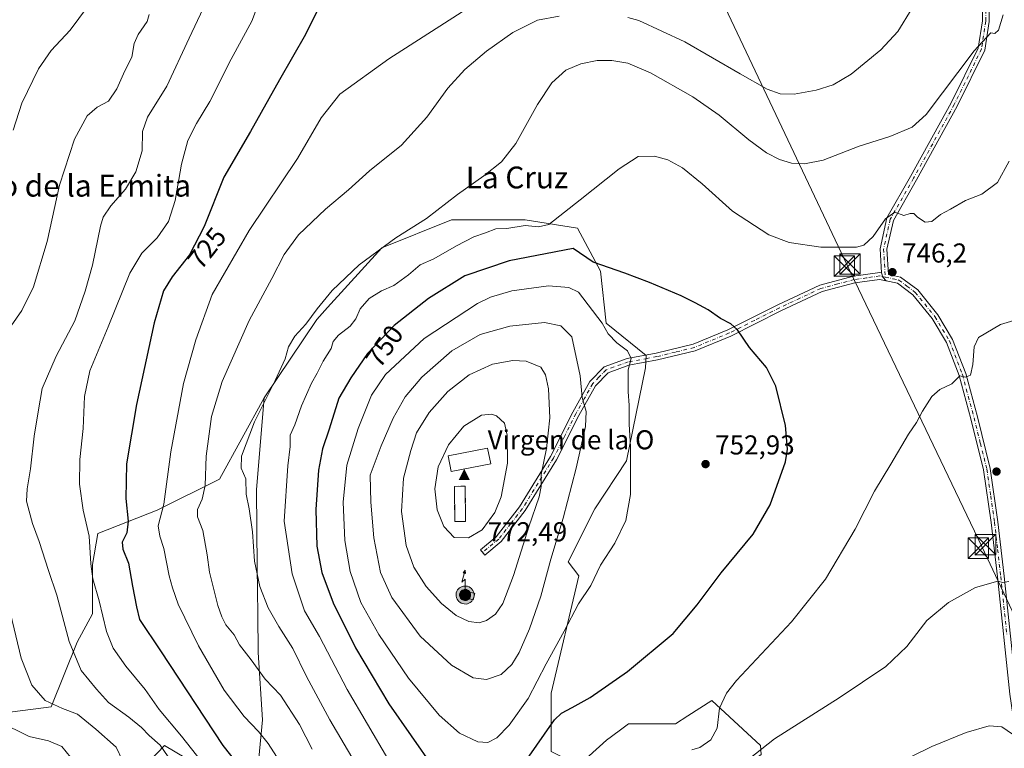
# Model space of a CAD drawing. Units: metres. Extents: x 590302 to 593741, y 4735958 to 4738322.
# Drawn here: x 592360 to 592721, y 4737333 to 4737600 of the extents above; entities that cross this region are included whole.
import ezdxf
from ezdxf.enums import TextEntityAlignment as Align

# ---------------------------------------------------------------- set-up
doc = ezdxf.new("R2010")
doc.units = ezdxf.units.M
doc.header["$MEASUREMENT"] = 0
doc.linetypes.add('DGN Style 3', pattern=[2.307223, 1.648017, -0.659207])
doc.linetypes.add('DGN Style 4', pattern=[2.638475, 1.318413, -0.659207, 0.001648, -0.659207])
for name, color, linetype, lineweight in [('Antena puntual', 7, 'Continuous', 0), ('Arbolado forestal CxS', 92, 'Continuous', 0), ('Camino Cxs', 7, 'Continuous', 0), ('Camino eje', 30, 'DGN Style 4', 13), ('Cementerio Cxs', 135, 'Continuous', 0), ('Cima', 7, 'Continuous', 0), ('Cota de cima', 7, 'Continuous', 0), ('Cultivos herbáceos CxS', 92, 'Continuous', 0), ('Curva de nivel maestra', 30, 'Continuous', 30), ('Curva de nivel normal', 30, 'Continuous', 0), ('Edificación ligera Cxs', 1, 'Continuous', 0), ('Edificación religiosa Cxs', 192, 'Continuous', 13), ('Entidad de ámbito territorial', 7, 'Continuous', 0), ('Humedales continentales CxS', 142, 'Continuous', 0), ('Muro lineal', 1, 'DGN Style 3', 13), ('Nombre de cima', 7, 'Continuous', 0), ('Núcleo urbano CxS', 7, 'Continuous', 0), ('Pastizal CxS', 92, 'Continuous', 0), ('Pista no pavimentada Cxs', 111, 'Continuous', 0), ('Pista no pavimentada eje', 91, 'DGN Style 4', 0), ('Punto de cota en terreno', 7, 'Continuous', 0), ('Rótulo de curva de nivel directora', 7, 'Continuous', 0), ('Rótulo de punto de cota en terreno', 7, 'Continuous', 0), ('Tendido', 6, 'Continuous', 0), ('Texto cartográfico', 7, 'Continuous', 0), ('Torre de tendido puntual', 7, 'Continuous', 0)]:
    doc.layers.add(name, color=color, linetype=linetype, lineweight=lineweight)
doc.styles.add('Style-Arial', font='txt')

# ---------------------------------------------------------------- blocks, each defined once
blk = doc.blocks.new('*U9')
at = {"layer": 'Cultivos herbáceos CxS', "color": 92, "linetype": 'Continuous', "lineweight": 0}
for points in [[(592631.9211, 4737330.9749, 740.1854), (592631.6351, 4737334.2661, 740.8442), (592613.8125, 4737350.8469, 746.0434), (592604.9577, 4737345.1449, 746.7504), (592600.5301, 4737342.2941, 746.8503), (592583.2911, 4737342.2943, 748.2855), (592580.8233, 4737340.4435, 748.1902), (592577.0443, 4737337.6095, 747.8693), (592575.1783, 4737336.2101, 747.6961), (592565.0375, 4737327.0837, 746.5052)], [(592554.8973, 4737332.1535, 748.7605), (592554.8979, 4737353.4499, 753.3052), (592565.0305, 4737396.4971, 756.5666), (592561.0649, 4737401.6219, 758.4879), (592570.8333, 4737421.1497, 757.248), (592582.5555, 4737438.7255, 755.2825), (592589.4163, 4737472.7989, 754.269), (592589.7693, 4737477.2683, 753.7108), (592575.0339, 4737489.1745, 754.2685), (592572.9241, 4737508.1983, 749.6811), (592564.4973, 4737523.9819, 745.9819), (592545.3073, 4737527.0853, 743.182), (592518.3195, 4737527.0857, 740.3402), (592492.8149, 4737516.8677, 739.2786), (592472.9059, 4737494.9257, 740.1109), (592468.9669, 4737490.5841, 739.939), (592449.5921, 4737461.8075, 739.0577), (592433.1775, 4737431.9413, 735.8985), (592410.4015, 4737420.5537, 728.3902), (592388.5743, 4737412.0135, 720.665), (592386.6767, 4737400.6259, 719.6773), (592386.6765, 4737382.5953, 718.5681), (592380.9825, 4737372.1567, 715.8201), (592371.4915, 4737348.4325, 710.1502), (592342.0741, 4737344.6367, 703.3706)]]:
    blk.add_polyline3d(points, dxfattribs=at)
blk = doc.blocks.new('*U17')
at = {"layer": 'Pastizal CxS', "color": 92, "linetype": 'Continuous', "lineweight": 0}
for points in [[(592342.0741, 4737344.6367, 703.3706), (592371.4915, 4737348.4325, 710.1502), (592380.9825, 4737372.1567, 715.8201), (592386.6765, 4737382.5953, 718.5681), (592386.6767, 4737400.6259, 719.6773), (592388.5743, 4737412.0135, 720.665), (592410.4015, 4737420.5537, 728.3902), (592433.1775, 4737431.9413, 735.8985), (592449.5921, 4737461.8075, 739.0577), (592446.7817, 4737428.1285, 740.5236), (592447.0899, 4737399.5619, 739.8655), (592447.2755, 4737382.4207, 738.2485), (592447.4273, 4737368.4557, 736.0089), (592448.9647, 4737343.7109, 731.3941), (592446.7645, 4737320.7657, 724.9589)], [(592435.9687, 4737320.7659, 721.6663), (592413.0289, 4737334.2691, 715.9217), (592399.6847, 4737320.3303, 708.8246)]]:
    blk.add_polyline3d(points, dxfattribs=at)
blk = doc.blocks.new('*U19')
at = {"layer": 'Arbolado forestal CxS', "color": 92, "linetype": 'Continuous', "lineweight": 0}
blk.add_polyline3d([(592509.8867, 4737162.6211, 704.0234), (592496.9517, 4737159.8931, 704.1454), (592492.3585, 4737159.3445, 703.8978), (592489.8549, 4737159.4063, 703.351), (592487.3223, 4737159.6737, 702.924), (592482.3337, 4737160.8443, 701.8861), (592475.9825, 4737164.1621, 701.064), (592471.8465, 4737167.3981, 700.4319), (592468.4031, 4737171.1703, 700.0646), (592468.0197, 4737171.7497, 700.02), (592456.0791, 4737189.7955, 698.7374), (592454.4003, 4737192.3329, 698.2565), (592430.6191, 4737227.2027, 695.0599), (592415.8485, 4737248.8605, 693.4996), (592415.6683, 4737249.0985, 693.4918), (592415.5855, 4737249.1931, 693.4836), (592408.8555, 4737256.5631, 693.0325), (592408.6261, 4737256.7887, 693.0099), (592407.6071, 4737257.6887, 692.8896), (592400.2337, 4737269.5449, 694.7773), (592393.5821, 4737297.4087, 701.491), (592399.6847, 4737320.3303, 708.8246), (592413.0289, 4737334.2691, 715.9217), (592435.9687, 4737320.7659, 721.6663), (592446.7645, 4737320.7657, 724.9589), (592448.9647, 4737343.7109, 731.3941), (592447.4273, 4737368.4557, 736.0089), (592447.2755, 4737382.4207, 738.2485), (592447.0899, 4737399.5619, 739.8655), (592446.7817, 4737428.1285, 740.5236), (592449.5921, 4737461.8075, 739.0577), (592468.9669, 4737490.5841, 739.939), (592472.9059, 4737494.9257, 740.1109), (592492.8149, 4737516.8677, 739.2786), (592518.3195, 4737527.0857, 740.3402), (592545.3073, 4737527.0853, 743.182), (592564.4973, 4737523.9819, 745.9819), (592572.9241, 4737508.1983, 749.6811), (592575.0339, 4737489.1745, 754.2685), (592589.7693, 4737477.2683, 753.7108), (592589.4163, 4737472.7989, 754.269), (592582.5555, 4737438.7255, 755.2825), (592570.8333, 4737421.1497, 757.248), (592561.0649, 4737401.6219, 758.4879), (592565.0305, 4737396.4971, 756.5666), (592554.8979, 4737353.4499, 753.3052), (592554.8973, 4737332.1535, 748.7605), (592565.0375, 4737327.0837, 746.5052), (592575.1783, 4737336.2101, 747.6961), (592577.0443, 4737337.6095, 747.8693), (592580.8233, 4737340.4435, 748.1902), (592583.2911, 4737342.2943, 748.2855), (592600.5301, 4737342.2941, 746.8503), (592604.9577, 4737345.1449, 746.7504), (592613.8125, 4737350.8469, 746.0434), (592631.6351, 4737334.2661, 740.8442), (592631.9211, 4737330.9749, 740.1854), (592615.7411, 4737318.9709, 741.3014), (592597.4869, 4737301.7317, 738.95), (592589.3739, 4737290.5771, 737.7227), (592574.1633, 4737281.4509, 736.3415), (592552.8677, 4737273.3387, 733.9277), (592540.6989, 4737267.2547, 734.3154), (592539.6843, 4737238.8611, 726.2215), (592534.6135, 4737207.4253, 717.5305), (592514.9571, 4737172.3583, 708.2101)], close=True, dxfattribs=at)
blk.add_3dface([(592523.5101, 4737416.4601, 772.0398), (592523.3501, 4737429.3601, 772.5873), (592519.3901, 4737429.3401, 771.7967), (592519.5301, 4737416.4401, 771.363)], dxfattribs=at)
blk = doc.blocks.new('5CIMA')
at = {"layer": 'Cultivos herbáceos CxS', "color": 51, "linetype": 'Continuous', "lineweight": 0}
blk.add_solid([(-0.205, -0.136), (0, 0.273), (0.205, -0.136)], dxfattribs=at)
blk = doc.blocks.new('5PATER')
at = {"layer": 'Humedales continentales CxS', "linetype": 'Continuous', "lineweight": 0}
h = blk.add_hatch(color=51, dxfattribs=at)
edge = h.paths.add_edge_path()
edge.add_ellipse((0, 0), major_axis=(-0.11, -0.111), ratio=0.999422, start_angle=0, end_angle=360)
blk = doc.blocks.new('5TTEND')
at = {"layer": 'Cima', "color": 7, "linetype": 'Continuous', "lineweight": 0}
for p, q in [((-0.375, 0.3754), (0.375, -0.3746)), ((0.372, 0.3784), (-0.372, -0.3776))]:
    blk.add_line(p, q, dxfattribs=at)
at = {"layer": 'Cima', "color": 7, "linetype": 'Continuous', "lineweight": 0, "flags": 128}
blk.add_lwpolyline([(-0.375, -0.3746), (0.375, -0.3746), (0.375, 0.3754), (-0.375, 0.3754), (-0.372, -0.3776)], dxfattribs=at)
blk = doc.blocks.new('5ANTEN')
at = {"layer": 'Entidad de ámbito territorial', "linetype": 'Continuous', "lineweight": 0, "extrusion": (0, 0, -1)}
blk.add_hatch(color=5, dxfattribs=at).paths.add_polyline_path([(-0.0254, 0.7572), (-0.0074, 0.8788), (0.0718, 0.7896)])
at = {"layer": 'Entidad de ámbito territorial', "linetype": 'Continuous', "lineweight": 0}
for points in [[(0.039, -0.3583), (-0.0328, -0.3574), (-0.0921, -0.3441), (-0.1438, -0.3251), (-0.1919, -0.2949), (-0.2269, -0.263), (-0.2647, -0.2219), (-0.2906, -0.178), (-0.3112, -0.1303), (-0.3232, -0.064), (-0.3252, -0.0046), (-0.3178, 0.0489), (-0.2941, 0.1163), (-0.2696, 0.1597), (-0.2321, 0.2034), (-0.1989, 0.2326), (-0.171, 0.2528), (-0.099, 0.2862), (-0.0524, 0.2994), (0.0124, 0.3021), (0.0915, 0.2914), (0.1483, 0.269), (0.2024, 0.2377), (0.2338, 0.2116), (0.2578, 0.185), (0.291, 0.1357), (0.312, 0.0935), (0.3246, 0.0511), (0.3333, 0.0027), (0.3324, -0.0536), (0.3246, -0.1024), (0.305, -0.1598), (0.2789, -0.2113), (0.2476, -0.2515), (0.229, -0.2727), (0.1906, -0.3008), (0.1399, -0.3302), (0.0916, -0.3488)], [(0.0285, -0.2317), (-0.018, -0.2311), (-0.0563, -0.2225), (-0.0877, -0.2109), (-0.1151, -0.1938), (-0.1376, -0.1733), (-0.1625, -0.1461), (-0.1776, -0.1206), (-0.1893, -0.0935), (-0.1971, -0.0505), (-0.1984, -0.0112), (-0.1942, 0.019), (-0.1785, 0.0638), (-0.1655, 0.0867), (-0.1419, 0.1143), (-0.1199, 0.1337), (-0.1067, 0.1432), (-0.0549, 0.1672), (-0.0323, 0.1736), (0.0065, 0.1753), (0.0594, 0.1681), (0.0931, 0.1548), (0.1298, 0.1336), (0.146, 0.1201), (0.1579, 0.1069), (0.1815, 0.0719), (0.1939, 0.047), (0.2013, 0.0218), (0.2066, -0.0076), (0.2061, -0.0426), (0.2014, -0.0718), (0.1882, -0.1105), (0.1716, -0.1432), (0.1501, -0.1709), (0.1431, -0.1788), (0.1213, -0.1948), (0.0851, -0.2158), (0.0573, -0.2265)]]:
    blk.add_hatch(color=5, dxfattribs=at).paths.add_polyline_path(points)
at = {"layer": 'Entidad de ámbito territorial', "color": 7, "linetype": 'Continuous', "lineweight": 0, "elevation": 0.05, "flags": 128}
blk.add_lwpolyline([(0.007, -0.0288), (0.0074, 0.5504), (-0.1102, 0.4384), (0.0074, 0.8788)], dxfattribs=at)
at = {"layer": 'Entidad de ámbito territorial', "color": 7, "linetype": 'Continuous', "lineweight": 0, "flags": 128}
for points in [[(-0.2321, 0.2034), (-0.2696, 0.1597), (-0.2941, 0.1163), (-0.3178, 0.0489), (-0.3252, -0.0046), (-0.3232, -0.064), (-0.3112, -0.1303), (-0.2906, -0.178), (-0.2647, -0.2219), (-0.2269, -0.263), (-0.1919, -0.2949), (-0.1438, -0.3251), (-0.0921, -0.3441), (-0.0328, -0.3574), (0.039, -0.3583), (0.0916, -0.3488), (0.1399, -0.3302), (0.1906, -0.3008), (0.229, -0.2727), (0.2476, -0.2515), (0.2789, -0.2113), (0.305, -0.1598), (0.3246, -0.1024), (0.3324, -0.0536), (0.3333, 0.0027), (0.3246, 0.0511), (0.312, 0.0935), (0.291, 0.1357), (0.2578, 0.185), (0.2338, 0.2116), (0.2024, 0.2377), (0.1483, 0.269), (0.0915, 0.2914), (0.0124, 0.3021), (-0.0524, 0.2994), (-0.099, 0.2862), (-0.171, 0.2528), (-0.1989, 0.2326)], [(-0.1419, 0.1143), (-0.1655, 0.0867), (-0.1785, 0.0638), (-0.1942, 0.019), (-0.1984, -0.0112), (-0.1971, -0.0505), (-0.1893, -0.0935), (-0.1776, -0.1206), (-0.1625, -0.1461), (-0.1376, -0.1733), (-0.1151, -0.1938), (-0.0877, -0.2109), (-0.0563, -0.2225), (-0.018, -0.2311), (0.0285, -0.2317), (0.0573, -0.2265), (0.0851, -0.2158), (0.1213, -0.1948), (0.1431, -0.1788), (0.1501, -0.1709), (0.1716, -0.1432), (0.1882, -0.1105), (0.2014, -0.0718), (0.2061, -0.0426), (0.2066, -0.0076), (0.2013, 0.0218), (0.1939, 0.047), (0.1815, 0.0719), (0.1579, 0.1069), (0.146, 0.1201), (0.1298, 0.1336), (0.0931, 0.1548), (0.0594, 0.1681), (0.0065, 0.1753), (-0.0323, 0.1736), (-0.0549, 0.1672), (-0.1067, 0.1432), (-0.1199, 0.1337)]]:
    blk.add_lwpolyline(points, close=True, dxfattribs=at)
at = {"layer": 'Entidad de ámbito territorial', "color": 7, "linetype": 'Continuous', "lineweight": 0}
blk.add_3dface([(0.0074, 0.8788, 0.05), (0.0254, 0.7572, 0.05), (-0.0718, 0.7896, 0.05)], dxfattribs=at)

msp = doc.modelspace()

# ---------------------------------------------------------------- linework, layer by layer
at = {"layer": 'Arbolado forestal CxS', "color": 92, "linetype": 'Continuous', "lineweight": 0}
for points in [[(592554.8973, 4737332.1535, 748.7605), (592554.8979, 4737353.4499, 753.3052), (592565.0305, 4737396.4971, 756.5666), (592561.0649, 4737401.6219, 758.4879), (592570.8333, 4737421.1497, 757.248), (592582.5555, 4737438.7255, 755.2825), (592589.4163, 4737472.7989, 754.269), (592589.7693, 4737477.2683, 753.7108), (592575.0339, 4737489.1745, 754.2685), (592572.9241, 4737508.1983, 749.6811), (592564.4973, 4737523.9819, 745.9819), (592545.3073, 4737527.0853, 743.182), (592518.3195, 4737527.0857, 740.3402), (592492.8149, 4737516.8677, 739.2786), (592472.9059, 4737494.9257, 740.1109), (592468.9669, 4737490.5841, 739.939), (592449.5921, 4737461.8075, 739.0577)], [(592449.5921, 4737461.8075, 739.0577), (592446.7817, 4737428.1285, 740.5236), (592447.0899, 4737399.5619, 739.8655), (592447.2755, 4737382.4207, 738.2485), (592447.4273, 4737368.4557, 736.0089), (592448.9647, 4737343.7109, 731.3941), (592446.7645, 4737320.7657, 724.9589), (592435.9687, 4737320.7659, 721.6663), (592413.0289, 4737334.2691, 715.9217), (592399.6847, 4737320.3303, 708.8246), (592393.5821, 4737297.4087, 701.491), (592400.2337, 4737269.5449, 694.7773), (592407.6071, 4737257.6887, 692.8896)], [(592519.5301, 4737416.4401, 771.363), (592523.5101, 4737416.4601, 772.0398), (592523.3501, 4737429.3601, 772.5873), (592519.3901, 4737429.3401, 771.7967), (592519.5301, 4737416.4401, 771.363)], [(592631.9211, 4737330.9749, 740.1854), (592631.6351, 4737334.2661, 740.8442), (592613.8125, 4737350.8469, 746.0434), (592604.9577, 4737345.1449, 746.7504), (592600.5301, 4737342.2941, 746.8503), (592583.2911, 4737342.2943, 748.2855), (592580.8233, 4737340.4435, 748.1902), (592577.0443, 4737337.6095, 747.8693), (592575.1783, 4737336.2101, 747.6961), (592565.0375, 4737327.0837, 746.5052)]]:
    msp.add_polyline3d(points, dxfattribs=at)
at = {"layer": 'Camino Cxs', "color": 7, "linetype": 'Continuous', "lineweight": 0, "extrusion": (0.008958, 0.002886, 0.999956), "elevation": 19728.2177, "flags": 128}
msp.add_lwpolyline([(592645.6029, 4737470.4334), (592646.0278, 4737468.837), (592647.3029, 4737467.5126)], dxfattribs=at)
at = {"layer": 'Camino Cxs', "color": 7, "linetype": 'Continuous', "lineweight": 0}
msp.add_polyline3d([(592676.0701, 4737507.6401, 746.1879), (592676.4951, 4737506.0437, 746.1887), (592677.7701, 4737504.7193, 746.1811), (592675.3401, 4737505.2401, 746.1791), (592666.2701, 4737503.9301, 746.2741), (592654.2201, 4737500.7401, 746.6901), (592639.1401, 4737493.6801, 747.7863), (592620.7301, 4737484.4601, 750.2384), (592607.7201, 4737479.0701, 751.9143), (592593.9201, 4737475.6801, 753.4206), (592583.4101, 4737473.7801, 755.3025), (592575.7401, 4737471.0201, 757.1191), (592571.1101, 4737466.2601, 758.5545), (592565.0601, 4737455.3801, 760.7745), (592556.8301, 4737439.1201, 763.4338), (592545.3701, 4737420.4501, 766.4847), (592536.5601, 4737409.1201, 768.149), (592530.5101, 4737404.1601, 768.8882), (592528.9301, 4737406.0901, 769.2674), (592534.7601, 4737410.8701, 768.7985), (592543.3101, 4737421.8801, 767.3227), (592554.6501, 4737440.3401, 764.4093), (592562.8501, 4737456.5501, 761.3916), (592569.0901, 4737467.7601, 758.9772), (592574.3501, 4737473.1801, 757.3074), (592582.7601, 4737476.2101, 755.4168), (592593.4001, 4737478.1301, 753.2541), (592606.9401, 4737481.4501, 751.6722), (592619.6901, 4737486.7301, 750.0842), (592638.0501, 4737495.9401, 747.6385), (592653.3601, 4737503.1001, 746.5298), (592665.7701, 4737506.3801, 746.2563), (592675.4301, 4737507.7801, 746.1727)], close=True, dxfattribs=at)
msp.add_polyline3d([(592677.7701, 4737504.7193, 746.1811), (592675.3401, 4737505.2401, 746.1791), (592666.2701, 4737503.9301, 746.2741), (592654.2201, 4737500.7401, 746.6901), (592639.1401, 4737493.6801, 747.7863), (592620.7301, 4737484.4601, 750.2384), (592607.7201, 4737479.0701, 751.9143), (592593.9201, 4737475.6801, 753.4206), (592583.4101, 4737473.7801, 755.3025), (592575.7401, 4737471.0201, 757.1191), (592571.1101, 4737466.2601, 758.5545), (592565.0601, 4737455.3801, 760.7745), (592556.8301, 4737439.1201, 763.4338), (592545.3701, 4737420.4501, 766.4847), (592536.5601, 4737409.1201, 768.149), (592530.5101, 4737404.1601, 768.8882), (592528.9301, 4737406.0901, 769.2674), (592534.7601, 4737410.8701, 768.7985), (592543.3101, 4737421.8801, 767.3227), (592554.6501, 4737440.3401, 764.4093), (592562.8501, 4737456.5501, 761.3916), (592569.0901, 4737467.7601, 758.9772), (592574.3501, 4737473.1801, 757.3074), (592582.7601, 4737476.2101, 755.4168), (592593.4001, 4737478.1301, 753.2541), (592606.9401, 4737481.4501, 751.6722), (592619.6901, 4737486.7301, 750.0842), (592638.0501, 4737495.9401, 747.6385), (592653.3601, 4737503.1001, 746.5298), (592665.7701, 4737506.3801, 746.2563), (592675.4301, 4737507.7801, 746.1727), (592676.0701, 4737507.6401, 746.1879)], dxfattribs=at)
at = {"layer": 'Camino eje', "color": 30, "linetype": 'DGN Style 4', "lineweight": 13}
for points in [[(592677.4207, 4737506.0695, 746.1952), (592675.3851, 4737506.5101, 746.1823), (592670.5551, 4737505.8101, 746.1612), (592666.0201, 4737505.1551, 746.262), (592659.9951, 4737503.5601, 746.422), (592653.7901, 4737501.9201, 746.638), (592646.1351, 4737498.3401, 747.0599), (592638.5951, 4737494.8101, 747.7163), (592629.4151, 4737490.2051, 748.8884), (592620.2101, 4737485.5951, 750.1651), (592607.3301, 4737480.2601, 751.7946), (592600.4301, 4737478.5651, 752.5315), (592593.6601, 4737476.9051, 753.3906), (592590.1285, 4737476.2667, 753.8586)], [(592590.1285, 4737476.2667, 753.8586), (592583.0851, 4737474.9951, 755.3582), (592575.0451, 4737472.1001, 757.129), (592572.4151, 4737469.3901, 757.8717), (592570.1001, 4737467.0101, 758.741), (592566.9801, 4737461.4051, 759.9605), (592563.9551, 4737455.9651, 761.0727), (592559.8551, 4737447.8601, 762.5598), (592555.7401, 4737439.7301, 763.9117), (592550.0701, 4737430.5001, 765.5825), (592544.3401, 4737421.1651, 766.8981), (592540.0651, 4737415.6601, 768.0456), (592535.6601, 4737409.9951, 768.4618), (592529.7201, 4737405.1251, 769.0729)]]:
    msp.add_polyline3d(points, dxfattribs=at)
at = {"layer": 'Cementerio Cxs', "color": 135, "linetype": 'Continuous', "lineweight": 0, "extrusion": (-0.045254, -0.000227407, 0.998975), "elevation": -27120.5673, "flags": 128}
msp.add_lwpolyline([(-4734379.1792, 615725.3321), (-4734379.1792, 615721.3479)], dxfattribs=at)
at = {"layer": 'Cementerio Cxs', "color": 135, "linetype": 'Continuous', "lineweight": 0}
msp.add_polyline3d([(592519.5301, 4737416.4401, 771.3947), (592519.3901, 4737429.3401, 772.5708), (592523.3501, 4737429.3601, 772.9539), (592523.5101, 4737416.4601, 771.575)], dxfattribs=at)
msp.add_3dface([(592523.5101, 4737416.4601, 771.575), (592519.5301, 4737416.4401, 771.3947), (592519.3901, 4737429.3401, 772.5708), (592523.3501, 4737429.3601, 772.9539)], dxfattribs=at)
at = {"layer": 'Cultivos herbáceos CxS', "color": 92, "linetype": 'Continuous', "lineweight": 0}
for points in [[(592344.3637, 4737542.0835, 703.0765), (592343.6179, 4737536.8643, 702.4496), (592337.3393, 4737513.3217, 702.7178), (592318.9849, 4737493.5471, 701.4556), (592313.1693, 4737475.5433, 701.5809), (592304.6733, 4737425.9979, 698.7666), (592301.8407, 4737391.0283, 696.9047), (592297.7867, 4737370.9685, 694.9623), (592305.0645, 4737347.4845, 694.4155), (592315.5027, 4737352.2293, 696.9766), (592339.7945, 4737345.2881, 703.0118), (592342.0741, 4737344.6367, 703.3706), (592371.4915, 4737348.4325, 710.1502), (592380.9825, 4737372.1567, 715.8201), (592386.6765, 4737382.5953, 718.5681), (592386.6767, 4737400.6259, 719.6773), (592388.5743, 4737412.0135, 720.665), (592410.4015, 4737420.5537, 728.3902), (592433.1775, 4737431.9413, 735.8985), (592449.5921, 4737461.8075, 739.0577)], [(592554.8973, 4737332.1535, 748.7605), (592554.8979, 4737353.4499, 753.3052), (592565.0305, 4737396.4971, 756.5666), (592561.0649, 4737401.6219, 758.4879), (592570.8333, 4737421.1497, 757.248), (592582.5555, 4737438.7255, 755.2825), (592589.4163, 4737472.7989, 754.269), (592589.7693, 4737477.2683, 753.7108), (592575.0339, 4737489.1745, 754.2685), (592572.9241, 4737508.1983, 749.6811), (592564.4973, 4737523.9819, 745.9819), (592545.3073, 4737527.0853, 743.182), (592518.3195, 4737527.0857, 740.3402), (592492.8149, 4737516.8677, 739.2786), (592472.9059, 4737494.9257, 740.1109), (592468.9669, 4737490.5841, 739.939), (592449.5921, 4737461.8075, 739.0577)], [(592631.9211, 4737330.9749, 740.1854), (592631.6351, 4737334.2661, 740.8442), (592613.8125, 4737350.8469, 746.0434), (592604.9577, 4737345.1449, 746.7504), (592600.5301, 4737342.2941, 746.8503), (592583.2911, 4737342.2943, 748.2855), (592580.8233, 4737340.4435, 748.1902), (592577.0443, 4737337.6095, 747.8693), (592575.1783, 4737336.2101, 747.6961), (592565.0375, 4737327.0837, 746.5052)]]:
    msp.add_polyline3d(points, dxfattribs=at)
at = {"layer": 'Curva de nivel maestra', "color": 30, "linetype": 'Continuous', "lineweight": 30, "flags": 128}
for points, elevation in [([(592469.53, 4737604.7101), (592464.72, 4737595.0601), (592455.22, 4737578.4001), (592444.61, 4737559.4201), (592434.77, 4737542.7001), (592427.67, 4737524.6901), (592422.24, 4737514.3001), (592415.84, 4737506.1701), (592412.75, 4737501.0301), (592409.32, 4737489.3201), (592402.74, 4737459.4101), (592399.11, 4737437.5901), (592398.83, 4737424.9401), (592399.72, 4737416.6001), (592399.23, 4737412.3301), (592397.59, 4737408.8801), (592397.76, 4737406.3301), (592399.92, 4737401.1601), (592401.38, 4737392.7101), (592402.84, 4737385.1401), (592403.86, 4737380.5201), (592411.58, 4737368.9901), (592434.51, 4737334.3401), (592439.54, 4737327.7801)], 725), ([(592545.98, 4737329.1401), (592556.13, 4737343.7501), (592558.67, 4737346.2201), (592562.52, 4737348.2001), (592569.15, 4737351.8801), (592582.84, 4737361.4201), (592599.66, 4737375.4201), (592608.47, 4737385.9501), (592617.26, 4737397.6001), (592628.98, 4737411.8201), (592635.24, 4737422.5301), (592640.82, 4737438.3701), (592641.55, 4737442.9901), (592640.87, 4737451.6901), (592637.22, 4737466.0701), (592633.84, 4737472.9101), (592627.61, 4737480.3001), (592623.26, 4737486.7701), (592620.83, 4737489.0001), (592616.96, 4737490.8401), (592612.44, 4737494.0501), (592607.64, 4737496.6201), (592602.57, 4737499.2101), (592590.96, 4737504.0501), (592581.93, 4737507.5001), (592570.26, 4737511.6001), (592562.96, 4737516.5901), (592539.47, 4737512.0101), (592523.22, 4737506.4901), (592509.91, 4737498.2601), (592497.31, 4737488.3301), (592487.55, 4737478.0301), (592481.39, 4737469.1401), (592476.95, 4737461.6501), (592473.42, 4737450.2801), (592471, 4737443.0701), (592469.49, 4737435.3101), (592468.58, 4737420.9001), (592468.94, 4737407.4001), (592470.77, 4737397.7601), (592474.92, 4737386.5801), (592483.1, 4737370.1601), (592495.32, 4737349.6401), (592511.68, 4737326.1401)], 750)]:
    msp.add_lwpolyline(points, dxfattribs=dict(at, elevation=elevation))
at = {"layer": 'Curva de nivel normal', "color": 30, "linetype": 'Continuous', "lineweight": 0, "flags": 128}
for points, elevation in [([(592528.3, 4737607.3101), (592495.31, 4737586.0701), (592477.42, 4737573.1301), (592470.55, 4737564.4801), (592461.8, 4737549.5401), (592444.1, 4737523.1301), (592430.52, 4737499.7101), (592424.57, 4737483.0301), (592420.06, 4737467.0601), (592415.35, 4737441.9701), (592412.79, 4737422.8601), (592410.8, 4737414.8801), (592411.32, 4737411.0601), (592412.88, 4737406.5101), (592414.81, 4737396.5601), (592416.01, 4737392.1601), (592418.02, 4737386.1901), (592425.48, 4737370.8001), (592434.98, 4737354.6101), (592442.32, 4737344.9501), (592447.52, 4737339.4901), (592451.04, 4737335.0101), (592454.2, 4737330.3201)], 730), ([(592357.52, 4737559.9501), (592360.78, 4737569.8801), (592366.89, 4737582.4501), (592371.5, 4737589.1201), (592378.41, 4737596.6201), (592384.78, 4737605.1401)], 705), ([(592427.19, 4737604.5701), (592422.13, 4737593.7201), (592413.88, 4737576.1301), (592406.89, 4737564.7001), (592404.98, 4737559.5001), (592404.82, 4737552.4001), (592402.57, 4737544.6701), (592398.8, 4737538.3501), (592393.36, 4737532.2701), (592390.62, 4737528.0501), (592389.54, 4737524.7901), (592386.62, 4737510.4001), (592383.92, 4737500.8601), (592380.21, 4737490.0401), (592373.31, 4737477.0301), (592368.2, 4737465.2101), (592366.75, 4737456.6101), (592365.32, 4737447.7401), (592363.95, 4737435.7901), (592362.66, 4737428.4101), (592362.45, 4737423.9401), (592363.46, 4737420.2601), (592364.62, 4737415.7601), (592367.15, 4737409.1201), (592370.55, 4737398.4701), (592373.52, 4737389.4901), (592378.13, 4737372.4101), (592382.48, 4737361.7801), (592388.07, 4737354.9801), (592392.56, 4737350.1101), (592399.98, 4737344.7401), (592404.68, 4737340.9101), (592407.4, 4737338.0301), (592411.42, 4737334.4301), (592414.44, 4737330.1401)], 715), ([(592447.23, 4737605.3901), (592445.1, 4737599.9401), (592437.48, 4737586.0501), (592429.64, 4737570.4501), (592424.8, 4737562.4501), (592421.64, 4737556.2001), (592419.29, 4737547.4601), (592416.92, 4737534.2001), (592414.52, 4737526.4501), (592410.41, 4737520.4501), (592404.71, 4737514.8801), (592400.31, 4737507.5201), (592392.39, 4737487.8501), (592385.67, 4737471.7501), (592383.74, 4737462.2501), (592383.23, 4737450.5801), (592382.04, 4737439.1301), (592381.93, 4737430.1301), (592383.29, 4737420.6401), (592385.44, 4737411.0201), (592386.02, 4737400.9801), (592386.81, 4737395.4101), (592389.1, 4737387.4101), (592391.81, 4737376.1401), (592394.23, 4737370.0301), (592398.89, 4737363.3601), (592405.93, 4737354.8901), (592411.15, 4737347.4501), (592419.33, 4737337.7501), (592428.51, 4737326.1401)], 720), ([(592687.3, 4737604.7401), (592682.01, 4737596.0901), (592675.8, 4737589.3801), (592664.92, 4737580.5501), (592658.25, 4737576.5901), (592652.12, 4737574.6401), (592644.03, 4737573.1301), (592638.87, 4737573.2401), (592634.15, 4737574.9501), (592624.15, 4737580.5801), (592603.95, 4737592.4001), (592587.03, 4737600.1801), (592583.05, 4737601.3401)], 735), ([(592407.46, 4737602.4101), (592406.67, 4737599.7701), (592403.42, 4737595.0901), (592402, 4737591.7801), (592401.13, 4737586.7801), (592398.56, 4737581.7801), (592395.56, 4737575.0801), (592392.5, 4737570.6201), (592388.39, 4737568.3501), (592384.66, 4737565.2101), (592380.1, 4737556.7201), (592374.52, 4737539.7801), (592370.04, 4737519.1201), (592365, 4737502.4601), (592360.73, 4737493.7901), (592353.98, 4737484.1601)], 710), ([(592557.84, 4737601.7501), (592549.83, 4737600.3401), (592540.83, 4737595.7301), (592531.16, 4737588.9701), (592523.26, 4737582.2301), (592516.98, 4737575.3801), (592509.24, 4737564.7801), (592500.02, 4737554.4501), (592488.29, 4737545.0601), (592480.52, 4737538.1001), (592472.16, 4737531.0301), (592462.17, 4737521.6101), (592456.9, 4737514.4101), (592452.39, 4737505.5101), (592444.17, 4737490.1201), (592434.25, 4737467.7901), (592430.28, 4737454.9501), (592428.3, 4737440.4301), (592428.03, 4737429.6601), (592426.92, 4737424.6401), (592425.15, 4737420.8401), (592425.18, 4737418.1301), (592427.17, 4737413.1601), (592428.69, 4737404.2401), (592429.57, 4737397.8601), (592432.64, 4737385.6101), (592434.14, 4737381.4401), (592435.54, 4737378.5001), (592438.58, 4737374.8801), (592440.62, 4737371.2501), (592444.82, 4737365.7801), (592449.98, 4737358.6101), (592455.65, 4737352.8201), (592462.52, 4737341.9701), (592467.28, 4737332.9801)], 735), ([(592720.63, 4737602.3001), (592718.95, 4737596.6801), (592717.64, 4737595.4601), (592716.1, 4737595.6501), (592710.06, 4737589.0501), (592692.46, 4737565.6601), (592687.26, 4737561.0901), (592679.12, 4737557.6801), (592667.81, 4737554.0701), (592654.65, 4737549.0101), (592647.81, 4737547.5701), (592642.98, 4737547.8801), (592638.67, 4737549.1701), (592633.89, 4737551.7001), (592627.39, 4737556.3901), (592616.44, 4737565.4901), (592606.89, 4737572.1901), (592591.35, 4737580.9801), (592582.96, 4737584.4801), (592577.07, 4737585.5701), (592571.79, 4737585.5401), (592565.7, 4737584.3301), (592560.3, 4737581.9501), (592555.09, 4737577.3001), (592549.83, 4737569.4201), (592541.87, 4737555.1301), (592536.66, 4737548.3201), (592530.2, 4737543.2201), (592520.5, 4737536.3801), (592509.16, 4737527.5601), (592497.94, 4737520.4901), (592484.4, 4737510.6201), (592474.55, 4737501.1201), (592469.05, 4737494.4601), (592464.91, 4737488.7901), (592460.82, 4737484.4601), (592458.55, 4737480.4601), (592457.3, 4737476.0501), (592453.71, 4737468.1501), (592446.06, 4737453.0501), (592441.32, 4737440.4401), (592441.17, 4737436.0601), (592442.94, 4737432.0601), (592442.97, 4737426.4601), (592444.13, 4737421.0801), (592445.33, 4737412.6201), (592446.13, 4737401.9201), (592448.08, 4737392.6401), (592451.08, 4737384.7601), (592454.97, 4737377.9101), (592460.18, 4737369.8601), (592465.18, 4737359.6501), (592473.74, 4737343.7601), (592487.08, 4737321.0501)], 740), ([(592722.81, 4737548.5601), (592718.51, 4737540.7601), (592712.81, 4737536.5501), (592706.81, 4737534.2201), (592701.3, 4737530.9801), (592697.7, 4737529.0101), (592694.52, 4737526.4901), (592691.98, 4737526.2401), (592689.24, 4737528.0201), (592687.94, 4737529.4001), (592686.6, 4737529.3801), (592684.16, 4737528.7101), (592680.9, 4737529.8601), (592677.48, 4737527.4501), (592672.98, 4737520.9401), (592669.58, 4737517.8501), (592666.88, 4737517.0401), (592653.76, 4737517.1001), (592642.22, 4737518.7101), (592634.75, 4737521.5801), (592621.36, 4737530.2701), (592610.31, 4737540.3001), (592603.09, 4737546.1901), (592597.72, 4737549.0501), (592592.72, 4737550.4401), (592586.84, 4737550.2601), (592579.82, 4737545.8101), (592565.52, 4737534.4501), (592554.08, 4737525.3601), (592550.21, 4737524.4801), (592545.34, 4737524.9601), (592538.63, 4737523.9201), (592534.6, 4737523.8401), (592530.82, 4737522.3401), (592526.5, 4737520.8001), (592520.16, 4737517.6001), (592511.83, 4737512.7601), (592506.83, 4737510.6201), (592502.5, 4737506.9301), (592497.16, 4737502.9701), (592492.68, 4737501.0601), (592488.13, 4737498.2801), (592484.78, 4737494.4601), (592483.29, 4737490.7901), (592481.2, 4737488.1301), (592476.85, 4737484.7901), (592474.98, 4737482.4601), (592474.24, 4737479.8901), (592471.22, 4737475.1901), (592469.04, 4737470.8901), (592466.95, 4737467.1301), (592463.3, 4737458.9201), (592460.81, 4737451.9401), (592459.14, 4737448.1001), (592459.16, 4737443.9701), (592458.35, 4737436.8501), (592456.96, 4737416.5801), (592459.85, 4737397.2001), (592464.47, 4737383.6401), (592469.93, 4737374.2801), (592480.1, 4737354.7901), (592494.94, 4737329.4501)], 745), ([(592553.87, 4737502.9301), (592540.5, 4737501.0601), (592532.68, 4737498.7401), (592527.9, 4737496.4401), (592508.28, 4737483.5901), (592494.11, 4737470.3301), (592489.02, 4737462.7901), (592484.06, 4737450.5601), (592479.97, 4737437.1001), (592478.55, 4737423.5201), (592479.19, 4737409.4801), (592481.22, 4737398.1601), (592485.1, 4737386.7301), (592491.65, 4737375.0001), (592502.61, 4737359.0101), (592513.8, 4737345.4401), (592521.24, 4737338.8701), (592527.96, 4737335.6101), (592531.59, 4737335.3701), (592534.94, 4737337.1501), (592539.5, 4737341.7701), (592546.49, 4737351.5601), (592553.02, 4737364.2301), (592559.69, 4737376.2601), (592564.87, 4737386.2801), (592569.38, 4737392.9201), (592572.96, 4737400.4701), (592578.26, 4737408.4701), (592582.25, 4737416.8001), (592584.02, 4737426.3001), (592583.98, 4737443.8801), (592583.51, 4737452.1801), (592583.53, 4737459.0801), (592583.11, 4737464.0401), (592583.17, 4737467.4701), (592583.13, 4737472.1201), (592584.17, 4737476.1901), (592582.84, 4737479.0601), (592579.02, 4737481.9401), (592575.74, 4737485.2801), (592573.58, 4737489.1301), (592564.92, 4737500.5601), (592561.35, 4737502.2501), (592553.87, 4737502.9301)], 755), ([(592552.42, 4737489.3801), (592539.68, 4737488.1201), (592528.82, 4737485.0101), (592518.4, 4737479.0901), (592507.5, 4737469.4101), (592501.32, 4737462.1701), (592496.9, 4737454.2901), (592492.58, 4737444.2501), (592488.51, 4737433.4701), (592488.72, 4737423.6001), (592489.81, 4737410.4801), (592492.33, 4737397.7901), (592496.4, 4737388.5701), (592506.84, 4737374.3701), (592518.28, 4737363.7201), (592526.25, 4737359.1601), (592531.18, 4737358.5101), (592536.5, 4737360.4001), (592540.5, 4737363.9701), (592543.18, 4737368.4301), (592546.97, 4737377.1101), (592551.03, 4737389.0601), (592554.73, 4737402.5801), (592559.23, 4737417.6601), (592564.1, 4737436.0401), (592567.42, 4737451.2401), (592567.75, 4737456.8201), (592566.19, 4737461.9401), (592565.57, 4737469.8701), (592562.5, 4737484.1401), (592558.38, 4737488.2301), (592552.42, 4737489.3801)], 760), ([(592606.49, 4737332.7201), (592609.34, 4737333.5601), (592613.42, 4737336.4401), (592615.72, 4737340.6201), (592616.61, 4737348.0101), (592619.13, 4737353.5401), (592622.87, 4737358.1401), (592643.02, 4737379.6501), (592655.47, 4737395.2801), (592666.33, 4737413.7001), (592673.44, 4737427.5601), (592679.44, 4737437.4601), (592685.88, 4737448.4601), (592688.88, 4737452.7901), (592691.04, 4737456.9101), (592694.44, 4737462.3501), (592697.39, 4737464.8901), (592701.81, 4737466.9501), (592704.73, 4737469.8801), (592706.81, 4737469.4401), (592708.61, 4737470.1001), (592709.52, 4737474.0301), (592710, 4737480.5501), (592711.56, 4737483.9201), (592719.71, 4737488.6601), (592725.81, 4737490.5101)], 745), ([(592540.77, 4737475.4801), (592533.35, 4737474.1801), (592524.83, 4737470.2701), (592516.98, 4737464.1601), (592510.11, 4737456.4601), (592505.51, 4737448.9601), (592503.4, 4737442.4601), (592500.69, 4737432.2901), (592500.04, 4737420.1301), (592501.74, 4737407.6901), (592504.52, 4737399.6901), (592509.05, 4737392.6001), (592514.7, 4737386.3301), (592519.98, 4737382.0301), (592524.7, 4737379.7601), (592528.5, 4737379.3501), (592531.16, 4737380.1901), (592534.5, 4737382.4401), (592537.12, 4737386.4201), (592541.05, 4737396.6301), (592546.71, 4737414.5101), (592550.52, 4737425.4401), (592551.26, 4737429.2601), (592551.24, 4737433.6701), (592553.18, 4737443.1801), (592554.34, 4737454.4601), (592553.85, 4737465.1201), (592552.82, 4737470.2701), (592551.03, 4737473.0001), (592545.68, 4737475.3101), (592540.77, 4737475.4801)], 765), ([(592532.95, 4737455.8501), (592529.35, 4737455.4001), (592522.83, 4737451.4201), (592517.18, 4737444.5701), (592513.4, 4737436.5101), (592512.27, 4737428.4501), (592513.08, 4737420.7501), (592515.55, 4737414.6501), (592519.26, 4737410.5301), (592524.59, 4737410.4101), (592529.55, 4737413.4001), (592534.18, 4737419.7001), (592536.58, 4737425.5401), (592538.86, 4737437.8301), (592538.71, 4737448.1001), (592537.81, 4737452.4601), (592534.88, 4737455.2101), (592532.95, 4737455.8501)], 770), ([(592619.96, 4737323.4701), (592636.74, 4737336.8001), (592660.47, 4737351.8001), (592677.56, 4737363.3101), (592685.28, 4737370.6301), (592692.63, 4737380.1701), (592700.58, 4737386.7401), (592710.53, 4737392.2601), (592718.73, 4737394.5701), (592720.48, 4737394.0701), (592722.74, 4737394.4901)], 740), ([(592356.63, 4737382.7701), (592360.48, 4737366.3801), (592364.44, 4737356.4001), (592369.27, 4737350.7601), (592375.6, 4737347.8601), (592381.22, 4737345.7601), (592387.86, 4737340.3001), (592395.34, 4737333.7001), (592397.61, 4737328.7801)], 710), ([(592380.24, 4737328.0301), (592375.44, 4737333.8801), (592370.58, 4737335.9901), (592363.41, 4737337.6501), (592352.17, 4737343.1201)], 705), ([(592679.04, 4737326.3901), (592694.46, 4737333.9301), (592707.12, 4737339.1001), (592715.52, 4737341.5201), (592720.16, 4737341.1601), (592724.12, 4737338.4501)], 735)]:
    msp.add_lwpolyline(points, dxfattribs=dict(at, elevation=elevation))
at = {"layer": 'Edificación ligera Cxs', "color": 1, "linetype": 'Continuous', "lineweight": 0}
msp.add_polyline3d([(592526.9401, 4737390.0101, 767.7031), (592526.3001, 4737387.6801, 767.4751), (592523.6001, 4737388.4401, 767.2476), (592524.2601, 4737390.7601, 767.5871), (592526.9401, 4737390.0101, 767.7031)], dxfattribs=at)
msp.add_3dface([(592526.9401, 4737390.0101, 767.7031), (592526.3001, 4737387.6801, 767.7031), (592523.6001, 4737388.4401, 767.7031), (592524.2601, 4737390.7601, 767.7031)], dxfattribs=at)
at = {"layer": 'Edificación religiosa Cxs', "color": 192, "linetype": 'Continuous', "lineweight": 13}
msp.add_polyline3d([(592532.6901, 4737437.6101, 772.6966), (592518.2601, 4737434.8001, 772.4141), (592517.1401, 4737440.5901, 771.5489), (592531.5701, 4737443.4001, 772.6417), (592532.6901, 4737437.6101, 772.6966)], dxfattribs=at)
msp.add_3dface([(592532.6901, 4737437.6101, 772.6966), (592518.2601, 4737434.8001, 772.6966), (592517.1401, 4737440.5901, 772.6966), (592531.5701, 4737443.4001, 772.6966)], dxfattribs=at)
at = {"layer": 'Muro lineal', "color": 1, "linetype": 'DGN Style 3', "lineweight": 13}
msp.add_polyline3d([(592519.5301, 4737416.4401, 771.3947), (592523.5101, 4737416.4601, 771.575), (592523.3501, 4737429.3601, 772.9539), (592519.3901, 4737429.3401, 772.5708), (592519.5301, 4737416.4401, 771.3947)], dxfattribs=at)
at = {"layer": 'Núcleo urbano CxS', "color": 7, "linetype": 'Continuous', "lineweight": 0}
msp.add_polyline3d([(592519.5301, 4737416.4401, 771.363), (592523.5101, 4737416.4601, 772.0398), (592523.3501, 4737429.3601, 772.5873), (592519.3901, 4737429.3401, 771.7967), (592519.5301, 4737416.4401, 771.363)], dxfattribs=at)
msp.add_3dface([(592523.5101, 4737416.4601, 772.0398), (592519.5301, 4737416.4401, 771.363), (592519.3901, 4737429.3401, 771.7967), (592523.3501, 4737429.3601, 772.5873)], dxfattribs=at)
at = {"layer": 'Pastizal CxS', "color": 92, "linetype": 'Continuous', "lineweight": 0}
for points in [[(592344.3637, 4737542.0835, 703.0765), (592343.6179, 4737536.8643, 702.4496), (592337.3393, 4737513.3217, 702.7178), (592318.9849, 4737493.5471, 701.4556), (592313.1693, 4737475.5433, 701.5809), (592304.6733, 4737425.9979, 698.7666), (592301.8407, 4737391.0283, 696.9047), (592297.7867, 4737370.9685, 694.9623), (592305.0645, 4737347.4845, 694.4155), (592315.5027, 4737352.2293, 696.9766), (592339.7945, 4737345.2881, 703.0118), (592342.0741, 4737344.6367, 703.3706), (592371.4915, 4737348.4325, 710.1502), (592380.9825, 4737372.1567, 715.8201), (592386.6765, 4737382.5953, 718.5681), (592386.6767, 4737400.6259, 719.6773), (592388.5743, 4737412.0135, 720.665), (592410.4015, 4737420.5537, 728.3902), (592433.1775, 4737431.9413, 735.8985), (592449.5921, 4737461.8075, 739.0577)], [(592449.5921, 4737461.8075, 739.0577), (592446.7817, 4737428.1285, 740.5236), (592447.0899, 4737399.5619, 739.8655), (592447.2755, 4737382.4207, 738.2485), (592447.4273, 4737368.4557, 736.0089), (592448.9647, 4737343.7109, 731.3941), (592446.7645, 4737320.7657, 724.9589), (592435.9687, 4737320.7659, 721.6663), (592413.0289, 4737334.2691, 715.9217), (592399.6847, 4737320.3303, 708.8246), (592393.5821, 4737297.4087, 701.491), (592400.2337, 4737269.5449, 694.7773), (592407.6071, 4737257.6887, 692.8896)]]:
    msp.add_polyline3d(points, dxfattribs=at)
at = {"layer": 'Pista no pavimentada Cxs', "color": 111, "linetype": 'Continuous', "lineweight": 0, "extrusion": (0.008958, 0.002886, 0.999956), "elevation": 19728.2177, "flags": 128}
msp.add_lwpolyline([(592645.6029, 4737470.4334), (592646.0278, 4737468.837), (592647.3029, 4737467.5126)], dxfattribs=at)
at = {"layer": 'Pista no pavimentada Cxs', "color": 111, "linetype": 'Continuous', "lineweight": 0}
for points in [[(592723.0701, 4737353.1201, 736.5102), (592718.5101, 4737396.1401, 740.2323), (592716.2401, 4737416.0701, 741.8241), (592713.4301, 4737435.3801, 743.0921), (592708.7601, 4737454.1501, 744.2607), (592704.5301, 4737469.9401, 745.0443), (592699.8101, 4737482.1201, 745.5269), (592694.5901, 4737490.8601, 745.8511), (592687.5401, 4737499.5801, 746.0808), (592681.9201, 4737503.8301, 746.1556), (592677.7701, 4737504.7193, 746.1811), (592676.4951, 4737506.0437, 746.1887), (592676.0701, 4737507.6401, 746.1879), (592675.5201, 4737516.4601, 745.6618), (592678.0401, 4737527.7701, 744.6063), (592686.7201, 4737542.9501, 743.167), (592701.6101, 4737569.9601, 740.9735), (592711.5001, 4737590.0901, 739.7041), (592713.0101, 4737600.0401, 738.9187), (592712.9701, 4737612.2701, 738.2056)], [(592676.0701, 4737507.6401, 746.1879), (592675.5201, 4737516.4601, 745.6618), (592678.0401, 4737527.7701, 744.6063), (592686.7201, 4737542.9501, 743.167), (592701.6101, 4737569.9601, 740.9735), (592711.5001, 4737590.0901, 739.7041), (592713.0101, 4737600.0401, 738.9187), (592712.9701, 4737612.2701, 738.2056)], [(592715.4701, 4737612.3201, 738.6046), (592715.5101, 4737599.8501, 739.3358), (592713.9101, 4737589.3301, 740.2702), (592703.8301, 4737568.8101, 741.568), (592688.9001, 4737541.7201, 743.5987), (592680.4001, 4737526.8501, 744.8974), (592678.0401, 4737516.2701, 745.9102), (592678.6101, 4737507.0901, 746.2015), (592682.9551, 4737506.1001, 746.157), (592689.3001, 4737501.3901, 746.0438), (592696.6501, 4737492.3001, 745.9007), (592702.0701, 4737483.2201, 745.5687), (592706.9101, 4737470.7201, 745.0406), (592711.1801, 4737454.7801, 744.259), (592715.8901, 4737435.8701, 743.056), (592718.7201, 4737416.3901, 741.7368), (592721.0001, 4737396.4101, 740.2201), (592725.5501, 4737353.4401, 736.7037)], [(592715.4701, 4737612.3201, 738.6046), (592715.5101, 4737599.8501, 739.3358), (592713.9101, 4737589.3301, 740.2702), (592703.8301, 4737568.8101, 741.568), (592688.9001, 4737541.7201, 743.5987), (592680.4001, 4737526.8501, 744.8974), (592678.0401, 4737516.2701, 745.9102), (592678.6101, 4737507.0901, 746.2015), (592682.9551, 4737506.1001, 746.157), (592689.3001, 4737501.3901, 746.0438), (592696.6501, 4737492.3001, 745.9007), (592702.0701, 4737483.2201, 745.5687), (592706.9101, 4737470.7201, 745.0406), (592711.1801, 4737454.7801, 744.259), (592715.8901, 4737435.8701, 743.056), (592718.7201, 4737416.3901, 741.7368), (592721.0001, 4737396.4101, 740.2201), (592725.5501, 4737353.4401, 736.7037)], [(592782.4801, 4737288.3101, 735.6039), (592768.0901, 4737296.8801, 733.8688), (592755.7101, 4737303.6801, 734.0746), (592741.6701, 4737312.1901, 734.5608), (592732.6801, 4737320.2101, 734.8251), (592728.3001, 4737328.2301, 734.7315), (592725.3401, 4737338.2401, 735.2749), (592723.0701, 4737353.1201, 736.5102), (592718.5101, 4737396.1401, 740.2323), (592716.2401, 4737416.0701, 741.8241), (592713.4301, 4737435.3801, 743.0921), (592708.7601, 4737454.1501, 744.2607), (592704.5301, 4737469.9401, 745.0443), (592699.8101, 4737482.1201, 745.5269), (592694.5901, 4737490.8601, 745.8511), (592687.5401, 4737499.5801, 746.0808), (592681.9201, 4737503.8301, 746.1556), (592677.7701, 4737504.7193, 746.1811)]]:
    msp.add_polyline3d(points, dxfattribs=at)
at = {"layer": 'Pista no pavimentada eje', "color": 91, "linetype": 'DGN Style 4', "lineweight": 0}
for points in [[(592712.3539, 4737671.4381, 735.5047), (592712.4501, 4737668.2201, 735.6834), (592713.0701, 4737639.8151, 736.9763), (592714.2201, 4737612.2951, 738.4052), (592714.2601, 4737599.9451, 739.1278), (592712.7051, 4737589.7101, 740.0361), (592702.7201, 4737569.3851, 741.3448), (592687.8101, 4737542.3351, 743.4585), (592679.2201, 4737527.3101, 744.7675), (592676.7801, 4737516.3651, 745.836), (592677.4207, 4737506.0695, 746.1952)], [(592677.4207, 4737506.0695, 746.1952), (592680.2651, 4737505.4601, 746.1785), (592682.4375, 4737504.9651, 746.1649), (592685.3701, 4737502.7851, 746.1334), (592688.4201, 4737500.4851, 746.0715), (592695.6201, 4737491.5801, 745.8756), (592700.9401, 4737482.6701, 745.5517), (592705.7201, 4737470.3301, 745.0424), (592709.9701, 4737454.4651, 744.2608), (592712.3051, 4737445.0801, 743.7364), (592714.6601, 4737435.6251, 743.0753), (592716.0751, 4737425.8851, 742.4627), (592717.4801, 4737416.2301, 741.8065), (592718.6201, 4737406.2401, 741.3193), (592719.7551, 4737396.2751, 740.2266), (592722.0301, 4737374.7901, 738.5322)]]:
    msp.add_polyline3d(points, dxfattribs=at)
at = {"layer": 'Tendido', "color": 6, "linetype": 'Continuous', "lineweight": 0}
msp.add_polyline3d([(592472.1314, 4737913.2634, 756.3892), (592529.25, 4737794.94, 741.1117), (592613.2528, 4737616.4051, 732.63), (592663.4105, 4737510.5074, 745.9504), (592712.7951, 4737407.3263, 743.1933), (592770.5154, 4737284.8668, 732.883)], dxfattribs=at)

# ---------------------------------------------------------------- block references
at = {"layer": 'Antena puntual', "color": 7, "linetype": 'Continuous', "lineweight": 0, "xscale": 10, "yscale": 10, "zscale": 10}
msp.add_blockref('5ANTEN', (592523.26, 4737389.7763), dxfattribs=at)
msp.add_blockref('5ANTEN', (592523.26, 4737389.7763), dxfattribs=at)
at = {"layer": 'Arbolado forestal CxS', "color": 92, "linetype": 'Continuous', "lineweight": 0}
msp.add_blockref('*U19', (0, 0), dxfattribs=at)
at = {"layer": 'Cima', "color": 7, "linetype": 'Continuous', "lineweight": 0, "xscale": 10, "yscale": 10, "zscale": 10}
msp.add_blockref('5CIMA', (592523, 4737433, 772.49), dxfattribs=at)
at = {"layer": 'Cultivos herbáceos CxS', "color": 92, "linetype": 'Continuous', "lineweight": 0}
msp.add_blockref('*U9', (0, 0), dxfattribs=at)
at = {"layer": 'Pastizal CxS', "color": 92, "linetype": 'Continuous', "lineweight": 0}
msp.add_blockref('*U17', (0, 0), dxfattribs=at)
at = {"layer": 'Punto de cota en terreno', "color": 7, "linetype": 'Continuous', "lineweight": 0, "xscale": 10, "yscale": 10, "zscale": 10}
for p in [(592680.04, 4737507.89, 746.2), (592611.5, 4737437.5, 752.93), (592718.21, 4737434.76, 742.8)]:
    msp.add_blockref('5PATER', p, dxfattribs=at)
at = {"layer": 'Torre de tendido puntual', "color": 7, "linetype": 'Continuous', "lineweight": 0, "xscale": 10, "yscale": 10, "zscale": 10}
for p in [(592662.3654, 4737510.1237, 746.0667), (592664.4424, 4737510.8514, 745.8188), (592714.1511, 4737407.9216, 742.6995), (592711.5053, 4737406.6648, 742.7869)]:
    msp.add_blockref('5TTEND', p, dxfattribs=at)

# ---------------------------------------------------------------- texts
at = {"layer": 'Cota de cima', "color": 7, "linetype": 'Continuous', "lineweight": 0, "style": 'Style-Arial'}
msp.add_text('772,49', height=7, dxfattribs=at).set_placement((592531.599, 4737409.1875))
at = {"layer": 'Nombre de cima', "color": 7, "linetype": 'Continuous', "lineweight": 0, "style": 'Style-Arial'}
msp.add_text('Virgen de la O', height=7, dxfattribs=at).set_placement((592531.599, 4737442.9219))
at = {"layer": 'Rótulo de curva de nivel directora', "color": 7, "linetype": 'Continuous', "lineweight": 0, "style": 'Style-Arial'}
for s, rotation, p in [('725', 51.78976, (592428.6327, 4737516.7148)), ('750', 55.281477, (592493.7339, 4737480.7598))]:
    msp.add_text(s, height=7, rotation=rotation, dxfattribs=at).set_placement(p, align=Align.MIDDLE_CENTER)
at = {"layer": 'Rótulo de punto de cota en terreno', "color": 7, "linetype": 'Continuous', "lineweight": 0, "style": 'Style-Arial'}
for s, p in [('746,2', (592683.5678, 4737511.4178)), ('752,93', (592615.0278, 4737441.0278))]:
    msp.add_text(s, height=7, dxfattribs=at).set_placement(p)
at = {"layer": 'Texto cartográfico', "color": 7, "linetype": 'Continuous', "lineweight": 0, "style": 'Style-Arial'}
for s, p in [('La Cruz', (592542.3248, 4737542.6201)), ('Debajo de la Ermita', (592373.0613, 4737539.6001))]:
    msp.add_text(s, height=8, dxfattribs=at).set_placement(p, align=Align.MIDDLE_CENTER)

doc.saveas('drawing.dxf')
